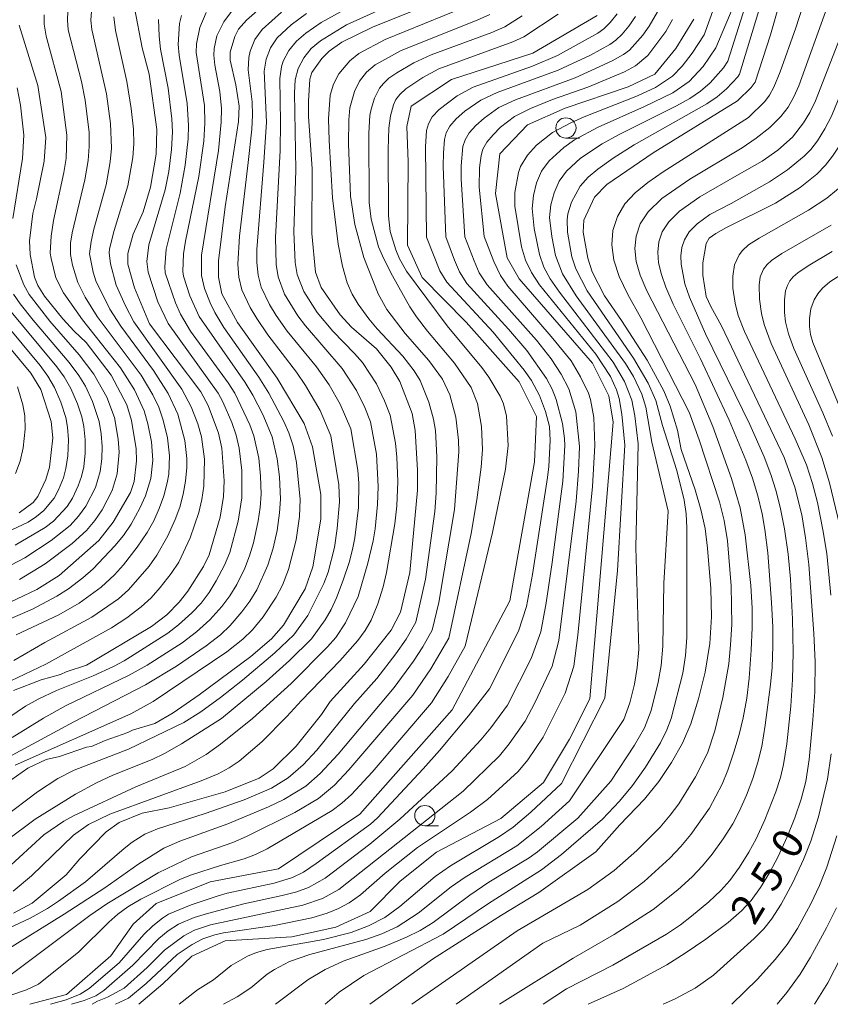
# Model space of a CAD drawing. Units: millimetres. Extents: x -72000 to -70000, y 22500 to 24000.
# Drawn here: x -71243 to -71143, y 22500 to 22622 of the extents above; entities that cross this region are included whole.
import ezdxf

# ---------------------------------------------------------------- set-up
doc = ezdxf.new("R2010")
doc.units = ezdxf.units.MM
for name, color, linetype, lineweight in [('633100_広葉樹林', 7, 'Continuous', 9), ('710100_等高線（計曲線）', 7, 'Continuous', 20), ('710107_等高線（計曲線）（注記）', 7, 'Continuous', 20), ('710200_等高線（主曲線）', 7, 'Continuous', 9)]:
    doc.layers.add(name, color=color, linetype=linetype, lineweight=lineweight)
doc.styles.add('Style-WORKING', font='txt')

msp = doc.modelspace()

# ---------------------------------------------------------------- linework, layer by layer
at = {"layer": '633100_広葉樹林'}
for p, q in [((-71175.51, 22607), (-71173.85, 22607)), ((-71192.94, 22522.06), (-71191.27, 22522.06))]:
    msp.add_line(p, q, dxfattribs=at)
for centre in [(-71175.51, 22608.25), (-71192.94, 22523.31)]:
    msp.add_circle(centre, 1.25, dxfattribs=at)
at = {"layer": '710100_等高線（計曲線）', "flags": 128}
for points in [[(-71128.21, 22655.42), (-71129.18, 22652.84), (-71130.03, 22650.99), (-71131.34, 22648.77), (-71133.25, 22646), (-71135.3, 22643.38), (-71139.25, 22638.78), (-71145.3, 22632.38), (-71146.58, 22630.57), (-71147.44, 22628.88), (-71148.19, 22626.99), (-71150.24, 22619.77), (-71152.11, 22613.91)], [(-71155.66, 22595.94), (-71149.62, 22598.96), (-71146.55, 22600.88), (-71144.49, 22602.53), (-71143.44, 22603.66), (-71142.57, 22604.76), (-71141.65, 22606.11), (-71140.66, 22607.9), (-71137.49, 22615.03), (-71135.91, 22618.09), (-71134.49, 22620.44), (-71129.79, 22627.46)], [(-71243.76, 22511.27), (-71241.48, 22512.51), (-71237.28, 22515.99), (-71235.56, 22517.97), (-71232.31, 22521.32), (-71230.7, 22522.45), (-71227.89, 22523.61), (-71224.55, 22524.25), (-71217.6, 22526.25), (-71213.4, 22527.95), (-71211.67, 22529.08), (-71208.85, 22531.87), (-71205.7, 22535.78), (-71204.64, 22537.41), (-71200.42, 22542), (-71197.09, 22546.21), (-71195.96, 22548.42), (-71194.81, 22553.32), (-71193.84, 22563.49), (-71193.84, 22566), (-71194.14, 22570.89), (-71194.51, 22572.99), (-71196.05, 22576.93), (-71197.1, 22578.69), (-71198.93, 22580.97), (-71201.99, 22583.66), (-71203.41, 22585.17), (-71205.77, 22588.56), (-71206.47, 22590.43), (-71206.92, 22595.21), (-71206.86, 22603.2), (-71207.3, 22609.67), (-71207.32, 22611.58), (-71207.16, 22614.28), (-71206.91, 22615.11), (-71205.66, 22616.82), (-71204.75, 22617.72), (-71203.21, 22618.85), (-71199.43, 22620.71), (-71189.45, 22624.75)], [(-71244.8, 22527.18), (-71241.99, 22529.16), (-71239.74, 22530.22), (-71238.09, 22530.6), (-71234.74, 22531.75), (-71234.15, 22531.86), (-71232.46, 22532.6), (-71229.63, 22533.56), (-71229.05, 22533.87), (-71226.32, 22534.67), (-71224.03, 22536.01), (-71220.83, 22538.24), (-71214.44, 22542.97), (-71211.89, 22545.14), (-71210.39, 22546.82), (-71207.75, 22551.31), (-71206.8, 22554.02), (-71205.81, 22559.92), (-71205.81, 22562.96), (-71206.81, 22568.88), (-71207.85, 22571.74), (-71211.19, 22577.36), (-71216.1, 22584.21), (-71218.04, 22587.77), (-71218.45, 22589.83), (-71218.46, 22591.85), (-71217.63, 22598.52), (-71215.96, 22609.04), (-71215.89, 22610.96), (-71216.29, 22613.56), (-71217, 22616.61), (-71216.99, 22617.6), (-71216.43, 22619.56), (-71215.96, 22620.44), (-71214.98, 22621.58), (-71212.64, 22623.64)], [(-71243.76, 22538.78), (-71240.37, 22540.09), (-71237.96, 22540.75), (-71237.28, 22541.07), (-71234.73, 22541.89), (-71226.71, 22546.65), (-71224.84, 22548.11), (-71223.29, 22549.68), (-71222.22, 22551.03), (-71220.28, 22554.09), (-71219.59, 22555.53), (-71218.22, 22560.17), (-71217.81, 22562.71), (-71217.73, 22564.66), (-71218.02, 22568.71), (-71218.42, 22570.56), (-71219.7, 22573.97), (-71220.64, 22575.65), (-71226.96, 22584.05), (-71228.82, 22588.49), (-71229.64, 22591.43), (-71229.66, 22592.74), (-71228.98, 22595.13), (-71227.76, 22597.91), (-71226.83, 22600.93), (-71226.16, 22605.02), (-71226.06, 22608.08), (-71227.02, 22614.9), (-71227.88, 22618.14), (-71228.81, 22623.08)], [(-71171.65, 22622.16), (-71179.61, 22617.49), (-71189.66, 22614.24), (-71194.64, 22610.95), (-71195.17, 22608.42), (-71195.02, 22604.06), (-71195.1, 22593.77), (-71193.26, 22589.79), (-71187.82, 22584.28), (-71181.3, 22576.9), (-71179.16, 22572.61), (-71179.39, 22567.02), (-71182.46, 22549.85), (-71189.58, 22536.39), (-71200.99, 22523.48), (-71211.03, 22516.74), (-71219.46, 22515.13), (-71226.15, 22512.47), (-71228.98, 22509.91), (-71231.74, 22506), (-71237.21, 22501.22), (-71241.77, 22500)], [(-71159.72, 22621.7), (-71161.93, 22618.08), (-71164.52, 22614.89), (-71167.8, 22613.32), (-71175.59, 22610.68), (-71180.24, 22608.62), (-71183.67, 22605.04), (-71184.2, 22600.15), (-71182.79, 22592.21), (-71181.27, 22589.62), (-71172.21, 22579.18), (-71170.2, 22575.17), (-71169.66, 22571.89), (-71172.55, 22537.74), (-71175.05, 22532.75), (-71178.29, 22527.4), (-71183.57, 22522.94), (-71191.51, 22518.78), (-71196.01, 22515.21), (-71199.69, 22511.48), (-71203.95, 22509.52), (-71209.38, 22508.35), (-71217.62, 22507.85), (-71221.73, 22505.94), (-71225.31, 22502.52), (-71228.29, 22500)], [(-71243.09, 22620.93), (-71240.75, 22613.5), (-71239.79, 22607.09), (-71239.99, 22604.15), (-71240.93, 22599.48), (-71241.39, 22597.69), (-71241.8, 22594.29), (-71241.71, 22592.6), (-71241.16, 22589.8), (-71240.78, 22588.79), (-71239.93, 22587.49), (-71237.67, 22584.67), (-71236.28, 22583.13), (-71234.78, 22581.74), (-71231.71, 22577.7), (-71229.77, 22574.07), (-71229.17, 22572.12), (-71228.6, 22568.61), (-71228.56, 22567.14), (-71228.86, 22564.56), (-71229.31, 22563.21), (-71231.44, 22559.55), (-71233.24, 22557.29), (-71238.13, 22552.96), (-71240.9, 22551.22), (-71245.79, 22548.95)], [(-71161.27, 22568.55), (-71161.74, 22570.94), (-71162.61, 22573.9), (-71163.4, 22575.79), (-71165.48, 22579.56), (-71168.63, 22584.48), (-71170.75, 22587.52), (-71172.28, 22590.46), (-71172.82, 22592.15), (-71173.37, 22595.38), (-71173.28, 22596.85), (-71171.96, 22599.7), (-71170.44, 22601.26), (-71164.75, 22605.17), (-71154.3, 22611.61), (-71152.6, 22613.23), (-71152.11, 22613.91)], [(-71157.59, 22586.21), (-71158.18, 22587.42), (-71158.59, 22590.07), (-71158.59, 22591.61), (-71158.18, 22593.98), (-71157.81, 22594.63), (-71156.97, 22595.23), (-71155.66, 22595.94)], [(-71172.75, 22500), (-71168.44, 22501.97), (-71163.06, 22504.89), (-71160.76, 22506.33), (-71158.24, 22508.06), (-71155.46, 22510.12), (-71153.82, 22511.53), (-71152.63, 22512.84), (-71151.47, 22514.43), (-71150.37, 22516.23), (-71149.29, 22518.26), (-71148.18, 22520.67), (-71147.23, 22523.02), (-71146.45, 22525.33), (-71145.88, 22527.52), (-71145.44, 22530.24), (-71144.99, 22535.12), (-71144.77, 22538.61), (-71144.72, 22542.31), (-71144.87, 22545.81), (-71145.51, 22554.31), (-71145.9, 22557.63), (-71146.37, 22560.45), (-71147.21, 22563.86), (-71148.55, 22567.53), (-71156.29, 22583.82), (-71157.59, 22586.21)], [(-71243.06, 22560.71), (-71241.33, 22562), (-71240.78, 22562.71), (-71239.79, 22564.84), (-71239.33, 22566.34), (-71238.93, 22569.99), (-71239.11, 22571.99), (-71240.4, 22575.95), (-71241.64, 22577.97), (-71245.67, 22582.76)], [(-71161.27, 22568.55), (-71159.52, 22563.57), (-71158.82, 22561.14), (-71158.32, 22558.76), (-71158, 22556.36), (-71157.61, 22551.37), (-71157.54, 22547.85), (-71157.74, 22544.56), (-71158.29, 22541.04), (-71159.12, 22537.73), (-71160.08, 22534.64), (-71161.1, 22532.26), (-71162.45, 22529.86), (-71164.01, 22527.53), (-71165.78, 22525.36), (-71168.83, 22522.16), (-71171.83, 22518.84)], [(-71171.83, 22518.84), (-71178.86, 22513.81), (-71183.49, 22511.03), (-71192, 22505.57), (-71199.73, 22500)]]:
    msp.add_lwpolyline(points, dxfattribs=at)
at = {"layer": '710200_等高線（主曲線）', "flags": 128}
for points in [[(-71148.44, 22632.49), (-71151.8, 22622.35), (-71154.05, 22614.88), (-71154.26, 22614.57), (-71155.66, 22613.09), (-71156.83, 22612.11), (-71158.09, 22611.23), (-71167.07, 22606.18), (-71169.69, 22604.53), (-71171.58, 22603.18), (-71172.75, 22602.19), (-71173.75, 22601.07), (-71174.82, 22599.08), (-71175.28, 22597.64), (-71175.37, 22596.9), (-71175.32, 22595.37), (-71174.76, 22592.33), (-71174.28, 22590.86), (-71172.87, 22588.12), (-71167.15, 22579.8), (-71165.33, 22576.71), (-71164.4, 22574.58), (-71163.58, 22571.49), (-71161.82, 22565.93)], [(-71150.78, 22631.48), (-71155.51, 22616.51), (-71156.05, 22615.69), (-71157.68, 22613.83), (-71158.88, 22612.8), (-71160.18, 22611.9), (-71161.84, 22610.97), (-71168.92, 22607.46), (-71171.05, 22606.28), (-71173.69, 22604.5), (-71175.43, 22602.9), (-71176.34, 22601.66), (-71176.95, 22600.25), (-71177.38, 22598.75), (-71177.53, 22597.2), (-71177.27, 22594.83), (-71176.78, 22592.48), (-71175.92, 22590.25), (-71174.26, 22587.53), (-71168.16, 22579.15), (-71167.18, 22577.53), (-71166.15, 22575.37), (-71165.65, 22573.75), (-71164.89, 22569.42), (-71162.89, 22560.9)], [(-71191.29, 22626.14), (-71202.63, 22621.01), (-71205.85, 22619.03), (-71206.98, 22618.05), (-71207.91, 22616.91), (-71208.6, 22615.61), (-71208.95, 22614.2), (-71209.05, 22612.58), (-71208.9, 22603.04), (-71209.12, 22595.43), (-71208.95, 22591.63), (-71208.7, 22590.14), (-71207.89, 22588.03), (-71206.25, 22585.47), (-71204.3, 22583.13), (-71201.63, 22580.41), (-71200.64, 22579.26), (-71198.9, 22576.63), (-71197.91, 22574.55), (-71197.21, 22572.78), (-71196.56, 22569.3), (-71196.39, 22567.59), (-71196.29, 22564.58), (-71196.42, 22561.58), (-71196.64, 22559.35), (-71197.69, 22553.33), (-71198.09, 22551.58), (-71198.76, 22549.47), (-71199.58, 22547.45), (-71200.33, 22546.18), (-71201.24, 22544.96), (-71203.44, 22542.41), (-71208.19, 22537.53), (-71209.98, 22535.54), (-71213.09, 22532.44), (-71215.9, 22530.05), (-71217.12, 22529.22), (-71218.5, 22528.49), (-71220.57, 22527.62), (-71231.86, 22523.48), (-71234.51, 22522.2), (-71236.37, 22520.89), (-71241.53, 22515.87), (-71243.83, 22513.97)], [(-71156.12, 22626.19), (-71158.44, 22619.77), (-71159.9, 22617.51), (-71161.15, 22615.89), (-71162.35, 22614.66), (-71164.45, 22613.25), (-71166.67, 22612.23), (-71173.27, 22609.61), (-71174.91, 22608.88), (-71177.15, 22607.68), (-71179.14, 22606.13), (-71180.27, 22604.89), (-71181.12, 22603.51), (-71181.38, 22602.74), (-71181.81, 22600.27), (-71181.83, 22598.59), (-71181, 22593.55), (-71180.52, 22591.93), (-71179.78, 22590.41), (-71178.76, 22588.87), (-71171.82, 22580.3), (-71170, 22577.55), (-71169.25, 22575.9), (-71168.93, 22574.82), (-71168.61, 22572.88), (-71168.24, 22569.07), (-71169.13, 22553.58), (-71170.7, 22537.83), (-71176.06, 22527.27), (-71179.86, 22523.72), (-71182.03, 22521.87), (-71183.71, 22520.72), (-71189.78, 22517.12), (-71191.68, 22515.78), (-71196.05, 22512.08), (-71197.88, 22510.73), (-71199.89, 22509.68), (-71202.04, 22508.89), (-71205.46, 22508.01), (-71212.42, 22506.79), (-71213.76, 22506.4), (-71214.85, 22505.95), (-71216.86, 22504.8), (-71219.07, 22503.03), (-71221.02, 22501.78), (-71223.28, 22500)], [(-71153.92, 22625.4), (-71156.98, 22618.14), (-71158.55, 22615.85), (-71160.3, 22613.99), (-71162.3, 22612.58), (-71165.78, 22610.9), (-71171.52, 22608.34), (-71174.43, 22606.77), (-71175.78, 22605.84), (-71177.58, 22604.19), (-71178.54, 22602.92), (-71179.14, 22601.47), (-71179.52, 22599.9), (-71179.69, 22598.3), (-71179.44, 22595.85), (-71178.79, 22592.61), (-71178.23, 22591.07), (-71177.45, 22589.62), (-71176.32, 22587.96), (-71169.69, 22579.32), (-71168.27, 22576.93), (-71167.37, 22574.63), (-71166.99, 22572.69), (-71166.57, 22569.24), (-71166.89, 22556.44), (-71166.52, 22543.82)], [(-71152.97, 22609.55), (-71150.94, 22611.5), (-71150.34, 22612.3), (-71149.8, 22613.27), (-71149.02, 22615.2), (-71147.1, 22620.63), (-71145.44, 22625.78)], [(-71243.75, 22542.46), (-71239.88, 22544.7), (-71234.1, 22547.83), (-71230.8, 22550.1), (-71229.56, 22551.21), (-71226.99, 22554.12), (-71226.05, 22555.49), (-71224.72, 22557.88), (-71223.8, 22559.87), (-71223.23, 22561.43), (-71222.8, 22563.02), (-71222.5, 22564.64), (-71222.34, 22566.29), (-71222.34, 22567.41), (-71222.58, 22569.63), (-71223.48, 22572.88), (-71224.64, 22575.43), (-71226.47, 22578.28), (-71230.52, 22583.75), (-71231.86, 22585.88), (-71233.58, 22589.38), (-71233.93, 22590.43), (-71234.37, 22592.69), (-71234.19, 22594.21), (-71233.83, 22595.74), (-71232.34, 22601.23), (-71231.84, 22604.05), (-71231.68, 22605.75), (-71231.77, 22608.82), (-71232.28, 22612.45), (-71234.1, 22620.42), (-71234.2, 22621.56), (-71234.04, 22623.76)], [(-71155.08, 22598.91), (-71150.34, 22601.61), (-71148.12, 22603.07), (-71146.06, 22604.76), (-71145.25, 22605.6), (-71144.42, 22606.67), (-71143.5, 22608.14), (-71142.7, 22609.71), (-71139.55, 22617.38), (-71137.69, 22621.17), (-71136.11, 22623.67)], [(-71247.55, 22507.91), (-71241.72, 22510.66), (-71239.58, 22511.83), (-71238.2, 22512.72), (-71234.89, 22515.14), (-71230.1, 22519.25), (-71229.11, 22520.02), (-71227.55, 22521.01), (-71225.96, 22521.69), (-71220.07, 22523.55), (-71215.25, 22525.24), (-71211.91, 22526.69), (-71209.82, 22527.96), (-71207.98, 22529.59), (-71206.29, 22531.39), (-71201.63, 22537.17), (-71198.89, 22540.25), (-71196.51, 22543.31), (-71195.27, 22545.12), (-71194.05, 22547.22), (-71192.87, 22552.52), (-71191.72, 22560.88), (-71191.53, 22563.12), (-71191.45, 22567.64), (-71191.62, 22570.87), (-71191.87, 22572.28), (-71192.43, 22574.37), (-71193.52, 22577.04), (-71194.25, 22578.27), (-71195.68, 22580.08), (-71198.84, 22583.44), (-71199.88, 22584.68), (-71201.17, 22586.47), (-71201.93, 22587.72), (-71202.53, 22589.12), (-71203.1, 22591.18), (-71203.66, 22593.89), (-71204.35, 22599.64), (-71204.78, 22606.72), (-71204.84, 22609.38), (-71204.65, 22612.31), (-71204.24, 22613.67), (-71203.57, 22614.92), (-71202.22, 22616.55), (-71201.09, 22617.44), (-71197.85, 22619.17), (-71188.12, 22623.12)], [(-71247.38, 22500), (-71242.16, 22501.79), (-71240.69, 22502.49), (-71235.71, 22506.48), (-71232, 22510.15), (-71230.86, 22511.13), (-71229.63, 22512.04), (-71228.05, 22513), (-71223.15, 22515.44), (-71221.76, 22516), (-71218.21, 22517.16), (-71215.27, 22517.97), (-71213.86, 22518.49), (-71212.43, 22519.2), (-71204.4, 22523.92), (-71203.19, 22524.84), (-71202.02, 22525.93), (-71199.47, 22528.69), (-71192.1, 22537.24), (-71190.07, 22540.48), (-71187.97, 22544.26), (-71184.58, 22558.3), (-71182.99, 22566.12), (-71182.64, 22569.04), (-71182.85, 22572.67), (-71183.22, 22574.19), (-71183.64, 22575.14), (-71185.02, 22577.47), (-71185.9, 22578.66), (-71190.18, 22583.82), (-71195.22, 22590.58), (-71196.07, 22592.09), (-71196.53, 22593.19), (-71197.24, 22595.48), (-71197.45, 22597.38), (-71197.47, 22605.59), (-71197.39, 22608.24), (-71197.2, 22609.76), (-71196.81, 22611.12), (-71196.51, 22611.76), (-71196.03, 22612.4), (-71195.28, 22613.09), (-71193.2, 22614.49), (-71191.21, 22615.54), (-71182.08, 22618.91), (-71180.72, 22619.51), (-71176.48, 22622.29)], [(-71202.47, 22623.1), (-71205.75, 22621.28), (-71207.65, 22619.97), (-71208.8, 22618.98), (-71209.74, 22617.82), (-71210.43, 22616.51), (-71210.66, 22615.81), (-71210.86, 22614.35), (-71210.76, 22608.93), (-71210.82, 22605.46), (-71211.38, 22594.73), (-71211.31, 22591.38), (-71211.08, 22589.85), (-71210.27, 22587.7), (-71208.64, 22585.06), (-71207.71, 22583.82), (-71203.14, 22578.55), (-71201.4, 22575.84), (-71200.37, 22573.73), (-71199.65, 22571.93), (-71198.93, 22567.96), (-71198.69, 22563.98), (-71198.79, 22561.73), (-71199.1, 22558.74), (-71199.33, 22557.26), (-71199.99, 22554.49), (-71201.19, 22550.39), (-71202.74, 22547.11), (-71203.96, 22545.31), (-71204.96, 22544.17), (-71209.48, 22539.63), (-71214.22, 22535.29), (-71218.19, 22532.14), (-71219.98, 22530.87), (-71222.54, 22529.39), (-71228.65, 22526.87), (-71236.28, 22523.31), (-71237.56, 22522.61), (-71240.01, 22520.95), (-71246.16, 22515.33)], [(-71246.05, 22529.68), (-71236.32, 22534.9), (-71227.45, 22539.47), (-71223.65, 22541.75), (-71219.95, 22544.27), (-71218.21, 22545.65), (-71217.01, 22546.8), (-71215.56, 22548.47), (-71214.57, 22549.8), (-71213.69, 22551.21), (-71212.34, 22554.24), (-71211.69, 22556.36), (-71211.2, 22558.53), (-71210.89, 22560.73), (-71210.79, 22562.39), (-71210.91, 22565.16), (-71211.18, 22567.38), (-71211.81, 22570.1), (-71212.95, 22572.86), (-71214.19, 22575.26), (-71215.14, 22576.79), (-71220.82, 22584.95), (-71221.98, 22587.53), (-71222.78, 22589.95), (-71222.85, 22590.5), (-71222.75, 22592.69), (-71222.51, 22594.25), (-71220.85, 22602.24), (-71220.26, 22606.63), (-71220.13, 22608.83), (-71220.19, 22611.03), (-71221.2, 22617.56), (-71221.17, 22618.63), (-71220.76, 22620.67), (-71219.97, 22622.5)], [(-71210.65, 22622.55), (-71213.04, 22620.43), (-71213.94, 22619.16), (-71214.53, 22617.72), (-71214.7, 22616.97), (-71214.77, 22615.42), (-71214.3, 22611.46), (-71214.25, 22609.85), (-71214.34, 22608.1), (-71214.78, 22603.97), (-71215.86, 22594.87), (-71216.05, 22591.41), (-71215.93, 22589.81), (-71215.55, 22588.26), (-71214.53, 22586.09), (-71213.71, 22584.7), (-71212.34, 22582.71), (-71208.81, 22578.08), (-71207.71, 22576.45), (-71205.89, 22573.35), (-71204.55, 22570.23), (-71203.56, 22564.18), (-71203.47, 22562.05), (-71203.77, 22558.78), (-71204.12, 22556.44), (-71204.87, 22553.39), (-71205.42, 22552), (-71207.4, 22548.02), (-71209.15, 22545.66), (-71211.46, 22543.4), (-71215.48, 22540.03), (-71218.19, 22537.88), (-71220.61, 22536.14), (-71222.73, 22534.81), (-71229.56, 22531.51), (-71236.27, 22528.94), (-71238.3, 22527.88), (-71240.8, 22526.26), (-71245.06, 22523.03)], [(-71244.81, 22506.62), (-71237.49, 22511.12), (-71232.5, 22514.38), (-71228.3, 22517.36), (-71225.19, 22519.3), (-71223.22, 22520.15), (-71217.28, 22522.28), (-71212.25, 22524.4), (-71210.37, 22525.28), (-71207.66, 22526.93), (-71205.86, 22528.52), (-71203.67, 22530.88), (-71196.74, 22539.13), (-71194.36, 22542.37), (-71193.19, 22544.17), (-71192.02, 22546.23), (-71191.2, 22549.62), (-71189.26, 22561.14), (-71188.75, 22568.26), (-71188.77, 22569.69), (-71189.12, 22572.52), (-71189.87, 22575.28), (-71190.75, 22577.21), (-71192.47, 22579.54), (-71195.38, 22582.87), (-71197.62, 22585.81), (-71198.73, 22587.76), (-71200.47, 22592.27), (-71201.58, 22596.31), (-71202.13, 22599.83), (-71202.38, 22606.29), (-71202.34, 22609.27), (-71202.22, 22610.73), (-71201.64, 22612.77), (-71201, 22614.02), (-71200.16, 22615.13), (-71199.09, 22616.05), (-71195.88, 22617.84), (-71186.46, 22621.56), (-71184.9, 22622.27)], [(-71207.55, 22622.37), (-71209.45, 22620.97), (-71211.17, 22619.4), (-71212.01, 22618.14), (-71212.57, 22616.74), (-71212.78, 22615.25), (-71212.52, 22608.98), (-71212.82, 22604.01), (-71213.71, 22593.23), (-71213.7, 22591.65), (-71213.55, 22590.08), (-71213.17, 22588.57), (-71212.15, 22586.45), (-71211.32, 22585.09), (-71209.94, 22583.16), (-71206.33, 22578.75), (-71204.77, 22576.52), (-71203.41, 22574.15), (-71202.1, 22571.08), (-71201.21, 22565.99), (-71201.1, 22564.38), (-71201.16, 22561.37), (-71201.6, 22557.64), (-71201.87, 22556.17), (-71202.28, 22554.59), (-71203.03, 22552.39), (-71203.85, 22550.22), (-71204.52, 22548.77), (-71205.24, 22547.51), (-71206.95, 22545.16), (-71209.68, 22542.46), (-71212.53, 22539.86), (-71218.07, 22535.32), (-71223.03, 22532.19), (-71225.12, 22531), (-71226.63, 22530.23), (-71231.5, 22528.31), (-71233.53, 22527.36), (-71236.13, 22525.94), (-71241.11, 22522.88), (-71244.66, 22520.19)], [(-71243.58, 22529.54), (-71229.27, 22535.88), (-71226.52, 22537.41), (-71217.4, 22543.53), (-71215.44, 22545.11), (-71214.25, 22546.27), (-71212.93, 22547.88), (-71211.31, 22550.31), (-71210.53, 22551.79), (-71209.78, 22553.73), (-71208.86, 22557.37), (-71208.43, 22560.27), (-71208.34, 22562.35), (-71208.81, 22566.93), (-71209.23, 22568.98), (-71209.74, 22570.6), (-71210.35, 22572), (-71212.22, 22575.51), (-71213.45, 22577.46), (-71217.8, 22583.6), (-71218.91, 22585.45), (-71219.49, 22586.67), (-71220.15, 22588.44), (-71220.55, 22590.04), (-71220.54, 22592.53), (-71218.45, 22605.47), (-71218.09, 22608.97), (-71218.08, 22610.66), (-71218.29, 22612.74), (-71218.91, 22616.01), (-71219.02, 22617.24), (-71218.98, 22618.06), (-71218.63, 22619.62), (-71217.77, 22621.38), (-71216.58, 22622.95)], [(-71243.44, 22545.63), (-71238.17, 22548.13), (-71235.65, 22549.57), (-71232.94, 22551.53), (-71231.3, 22553.04), (-71230.16, 22554.28), (-71228.47, 22556.46), (-71227.25, 22558.28), (-71226.45, 22559.74), (-71225.77, 22561.26), (-71225.2, 22562.81), (-71224.77, 22564.41), (-71224.57, 22565.5), (-71224.48, 22567.74), (-71224.74, 22569.97), (-71225.28, 22572.16), (-71225.83, 22573.76), (-71226.55, 22575.29), (-71228.01, 22577.72), (-71233.43, 22584.98), (-71234.93, 22587.37), (-71235.84, 22589.15), (-71236.5, 22591.32), (-71236.74, 22592.64), (-71236.72, 22594.02), (-71236.52, 22595.3), (-71234.96, 22601.86), (-71234.56, 22604.23), (-71234.42, 22605.95), (-71234.43, 22607.68), (-71234.93, 22611.7), (-71235.37, 22614), (-71237, 22620.39), (-71237.1, 22621.56), (-71237.04, 22622.67)], [(-71239.18, 22500), (-71237.27, 22500.56), (-71235.52, 22501.25), (-71234.44, 22501.95), (-71230.73, 22505.12), (-71227.66, 22508.62), (-71226.56, 22509.68), (-71225.37, 22510.64), (-71224.6, 22511.12), (-71221.83, 22512.28), (-71218.49, 22513.38), (-71217.35, 22513.71), (-71211.58, 22514.96), (-71209.29, 22515.65), (-71207.92, 22516.34), (-71206.36, 22517.39), (-71199.64, 22522.27), (-71198.81, 22523.04), (-71193.13, 22529.08), (-71191.12, 22531.35), (-71187.54, 22535.63), (-71184.96, 22538.95), (-71181.36, 22546.08), (-71180.39, 22549.12), (-71179.65, 22553.09), (-71177.78, 22565.09), (-71177.62, 22566.44), (-71177.47, 22569.65), (-71177.55, 22571.39), (-71178.04, 22573.23), (-71178.77, 22575.19), (-71179.76, 22577.04), (-71180.66, 22578.32), (-71184.48, 22583.01), (-71190.24, 22589.19), (-71191.11, 22590.59), (-71192.72, 22594.77), (-71192.86, 22605.94), (-71192.73, 22607.94), (-71192.51, 22608.77), (-71192.04, 22609.63), (-71191.19, 22610.54), (-71188.93, 22612.22), (-71186.99, 22613.28), (-71179.66, 22615.89), (-71176.56, 22617.22), (-71171.58, 22619.96), (-71170.83, 22620.5), (-71170.03, 22621.27), (-71169.18, 22622.34)], [(-71234.06, 22500), (-71233.38, 22500.39), (-71232.15, 22500.88), (-71230.09, 22502.01), (-71227.25, 22504.55), (-71225.11, 22506.69), (-71222.73, 22508.46), (-71221.42, 22509.17), (-71219.41, 22509.81), (-71208.01, 22512.25), (-71205.59, 22513.07), (-71203.58, 22514.18), (-71188.2, 22526.34), (-71183.71, 22530.7), (-71182.52, 22532.17), (-71180.53, 22534.99), (-71179.34, 22537.26), (-71177.21, 22541.78), (-71176.38, 22544.94), (-71174.25, 22562.14), (-71173.94, 22565.84), (-71173.83, 22568.92), (-71174.28, 22573.17), (-71175.14, 22576.02), (-71176.1, 22577.82), (-71177.33, 22579.75), (-71179.15, 22582.02), (-71185.26, 22588.86), (-71186.22, 22590.36), (-71186.86, 22591.85), (-71187.99, 22594.81), (-71188.44, 22601.91), (-71188.45, 22603.59), (-71188.23, 22605.96), (-71187.98, 22606.77), (-71187.47, 22607.63), (-71186.63, 22608.56), (-71185.61, 22609.46), (-71183.78, 22610.77), (-71181.74, 22611.73), (-71174.38, 22614.46), (-71169.8, 22616.53), (-71168.38, 22617.33), (-71167.65, 22617.87), (-71166, 22619.71), (-71165.22, 22620.82), (-71164.19, 22622.6)], [(-71154.39, 22602.39), (-71151.27, 22604.14), (-71149.31, 22605.49), (-71147.51, 22607.13), (-71146.14, 22608.87), (-71145.38, 22610.17), (-71144.69, 22611.62), (-71141.34, 22620.17), (-71140.3, 22622.47)], [(-71153.72, 22605.79), (-71152, 22606.97), (-71150.3, 22608.32), (-71148.94, 22609.65), (-71148.06, 22610.82), (-71147.34, 22612.1), (-71146.73, 22613.47), (-71143.23, 22623.16)], [(-71247.18, 22546.35), (-71241.43, 22548.83), (-71238.43, 22550.42), (-71236.99, 22551.31), (-71235.19, 22552.66), (-71233.92, 22553.78), (-71231.23, 22556.64), (-71230.17, 22557.93), (-71229.22, 22559.32), (-71228.15, 22561.29), (-71227.46, 22562.82), (-71226.79, 22564.96), (-71226.57, 22567.2), (-71226.72, 22569.46), (-71227.17, 22571.69), (-71227.64, 22573.32), (-71228.83, 22575.89), (-71230.55, 22578.63), (-71235.25, 22584.57), (-71237.59, 22587.87), (-71238.52, 22589.72), (-71239.12, 22592.11), (-71239.24, 22592.8), (-71239.12, 22594.9), (-71238.83, 22596.8), (-71237.54, 22602.74), (-71237.28, 22604.47), (-71237.17, 22607.38), (-71237.9, 22612.74), (-71239.73, 22619.59), (-71240, 22621.08), (-71239.99, 22622.24)], [(-71231.36, 22621.99), (-71231.18, 22620.31), (-71229.75, 22613.99), (-71229.22, 22610.65), (-71228.94, 22608.12), (-71228.9, 22606.31), (-71229.02, 22604.62), (-71229.63, 22601.09), (-71231.32, 22595.58), (-71231.91, 22593.33), (-71231.96, 22592.81), (-71231.79, 22591.45), (-71231.07, 22588.82), (-71229.95, 22586.27), (-71228.91, 22584.29), (-71222.99, 22575.98), (-71221.8, 22573.81), (-71221, 22571.71), (-71220.54, 22570.1), (-71220.16, 22567.33), (-71220.24, 22564), (-71220.48, 22562.36), (-71220.86, 22560.75), (-71221.94, 22557.62), (-71223.36, 22554.63), (-71224.27, 22553.23), (-71225.63, 22551.47), (-71226.75, 22550.23), (-71227.98, 22549.1), (-71229.75, 22547.74), (-71231.65, 22546.51), (-71239.77, 22542.03), (-71246.74, 22538.71)], [(-71245.2, 22502.8), (-71234.34, 22510.98), (-71232.25, 22512.43), (-71225.88, 22516.25), (-71221.79, 22518.22), (-71216.66, 22519.99), (-71214.98, 22520.74), (-71208.99, 22523.7), (-71206.07, 22525.43), (-71204.12, 22527.09), (-71202.34, 22528.96), (-71194.42, 22538.19), (-71192.21, 22541.42), (-71189.99, 22545.24), (-71187.21, 22558.14), (-71186.53, 22562.3), (-71185.99, 22566.36), (-71185.83, 22568.52), (-71185.93, 22571.38), (-71186.45, 22574.2), (-71187.2, 22576.18), (-71189.26, 22579.19), (-71192.61, 22583.16), (-71193.96, 22584.92), (-71194.78, 22586.17), (-71196.93, 22589.97), (-71198.03, 22592.09), (-71198.66, 22593.56), (-71199.59, 22596.99), (-71199.82, 22599.04), (-71199.88, 22607.59), (-71199.72, 22609.79), (-71199.57, 22610.56), (-71199.16, 22611.92), (-71198.54, 22613.16), (-71198.07, 22613.76), (-71197.38, 22614.39), (-71196.41, 22615.07), (-71194.31, 22616.3), (-71192.17, 22617.28), (-71184.65, 22620.05), (-71183.07, 22620.73), (-71180.93, 22622.12)], [(-71225.85, 22621.64), (-71225.78, 22619.57), (-71225.61, 22617.98), (-71224.67, 22613.18), (-71224.22, 22609.39), (-71224.14, 22607.76), (-71224.25, 22605.58), (-71224.59, 22602.87), (-71225.05, 22600.59), (-71227.04, 22593.83), (-71227.28, 22591.75), (-71227.15, 22590.43), (-71225.93, 22586.78), (-71224.67, 22584.08), (-71218.5, 22575.48), (-71217.92, 22574.43), (-71216.8, 22571.88), (-71216.26, 22570.3), (-71215.89, 22568.68), (-71215.57, 22565.92), (-71215.56, 22562.57), (-71216.01, 22559.67), (-71217.03, 22555.8), (-71217.68, 22554.25), (-71218.71, 22552.29), (-71219.59, 22550.88), (-71220.59, 22549.56), (-71221.72, 22548.34), (-71223.37, 22546.86), (-71224.69, 22545.84), (-71230.11, 22542.44), (-71231.43, 22541.72), (-71233.92, 22540.59), (-71238.45, 22538.75), (-71240.72, 22537.7), (-71242.29, 22536.82), (-71244.36, 22535.42)], [(-71243.95, 22532.94), (-71240.06, 22535.35), (-71237.35, 22536.86), (-71229.49, 22540.65), (-71227.25, 22541.88), (-71222.91, 22544.67), (-71221.14, 22546), (-71219.51, 22547.49), (-71218.03, 22549.13), (-71217.03, 22550.45), (-71216.17, 22551.87), (-71215.2, 22553.86), (-71214.59, 22555.4), (-71214.1, 22556.99), (-71213.52, 22559.71), (-71213.28, 22561.35), (-71213.18, 22563.01), (-71213.23, 22565.23), (-71213.46, 22567.45), (-71214.06, 22570.21), (-71214.55, 22571.58), (-71216.41, 22575.49), (-71217.23, 22576.77), (-71221.88, 22583.17), (-71223.15, 22585.27), (-71223.77, 22586.66), (-71225.03, 22590.34), (-71225.07, 22591.1), (-71224.91, 22593.28), (-71223.18, 22600.2), (-71222.55, 22603.65), (-71222.2, 22606.92), (-71222.15, 22608.56), (-71222.32, 22611.29), (-71223.3, 22617.23), (-71223.43, 22618.57), (-71223.24, 22621.17), (-71223.03, 22622.13)], [(-71236.6, 22500), (-71235.03, 22500.46), (-71233.58, 22501.06), (-71232.62, 22501.7), (-71229.01, 22504.82), (-71225.81, 22508.12), (-71224.65, 22509.07), (-71223.4, 22509.91), (-71221.43, 22510.73), (-71219.79, 22511.23), (-71215.29, 22512.4), (-71210.57, 22513.42), (-71208.76, 22513.89), (-71207.33, 22514.41), (-71205.27, 22515.57), (-71199.74, 22519.77), (-71196.02, 22522.88), (-71189.56, 22528.85), (-71186.01, 22532.67), (-71184.8, 22534.16), (-71182.74, 22536.97), (-71179.82, 22542.7), (-71178.61, 22545.99), (-71177.96, 22549.59), (-71177.22, 22554.59), (-71175.9, 22564.64), (-71175.65, 22569.02), (-71175.67, 22569.88), (-71175.93, 22571.73), (-71176.7, 22574.71), (-71177.21, 22575.98), (-71177.93, 22577.31), (-71180.33, 22580.76), (-71182.59, 22583.41), (-71187.75, 22589.02), (-71188.66, 22590.47), (-71189.27, 22591.93), (-71190.36, 22594.79), (-71190.66, 22603.53), (-71190.65, 22605.19), (-71190.5, 22606.82), (-71190.3, 22607.63), (-71189.86, 22608.48), (-71189.06, 22609.39), (-71188.01, 22610.31), (-71186.01, 22611.7), (-71184, 22612.65), (-71176.48, 22615.39), (-71172.48, 22617.26), (-71170.1, 22618.57), (-71169.36, 22619.08), (-71168.58, 22619.82), (-71167.73, 22620.84), (-71166.92, 22622)], [(-71231.17, 22500), (-71229.57, 22500.74), (-71227.39, 22502.55), (-71223.53, 22506.15), (-71221.68, 22507.38), (-71220.37, 22508.08), (-71218.91, 22508.59), (-71217.84, 22508.81), (-71211.51, 22509.73), (-71206.91, 22510.69), (-71205.03, 22511.26), (-71203.62, 22511.83), (-71202.29, 22512.52), (-71200.9, 22513.52), (-71197.86, 22516.19), (-71193.86, 22519.37), (-71187.31, 22523.75), (-71185.19, 22525.28), (-71181.42, 22528.74), (-71180.23, 22530.18), (-71178.31, 22533.01), (-71175.62, 22538.42), (-71174.55, 22541.75), (-71174.04, 22545.61), (-71172.22, 22563.98), (-71171.95, 22569.03), (-71172.07, 22572.47), (-71172.47, 22574.7), (-71172.73, 22575.48), (-71173.7, 22577.52), (-71174.86, 22579.47), (-71177.32, 22582.5), (-71182.68, 22588.72), (-71183.59, 22590.04), (-71184.42, 22591.75), (-71185.62, 22594.83), (-71186.24, 22600.92), (-71186.19, 22603.31), (-71186, 22604.84), (-71185.77, 22605.62), (-71185.3, 22606.48), (-71184.52, 22607.42), (-71183.58, 22608.34), (-71181.86, 22609.66), (-71179.9, 22610.64), (-71177.17, 22611.75), (-71172.79, 22613.31), (-71168.29, 22615.18), (-71166.9, 22615.93), (-71165.4, 22617.2), (-71163.15, 22620.17), (-71162.33, 22621.63)], [(-71243.86, 22597.08), (-71242.65, 22604.48), (-71242.49, 22607.37), (-71242.91, 22611.07), (-71243.31, 22613.22)], [(-71152.97, 22609.55), (-71163.51, 22602.82), (-71165.39, 22601.52), (-71166.97, 22600.25), (-71168.23, 22598.89), (-71169.15, 22597.32), (-71169.7, 22595.6), (-71169.84, 22593.8), (-71169.58, 22591.93), (-71168.92, 22589.92), (-71167.88, 22587.68), (-71166.26, 22584.79), (-71160.29, 22573.14)], [(-71153.72, 22605.79), (-71160.18, 22601.94), (-71163.64, 22599.52), (-71165.35, 22597.9), (-71166.33, 22596.41), (-71166.85, 22594.89), (-71167, 22593.36), (-71166.82, 22591.76), (-71166.32, 22590.05), (-71165.52, 22588.12), (-71159.56, 22576.56)], [(-71154.39, 22602.39), (-71158.95, 22599.75), (-71161.47, 22597.96), (-71162.81, 22596.66), (-71163.6, 22595.43), (-71164.02, 22594.18), (-71164.15, 22592.91), (-71164.05, 22591.59), (-71163.72, 22590.17), (-71163.16, 22588.57), (-71162.24, 22586.49), (-71158.88, 22579.75)], [(-71142.76, 22550.55), (-71143.29, 22555.7), (-71143.76, 22558.63), (-71144.44, 22561.97), (-71145.05, 22564.32), (-71145.8, 22566.62), (-71147.17, 22569.86), (-71153.44, 22583.11), (-71154.21, 22585.09), (-71154.6, 22586.59), (-71154.87, 22588.48), (-71154.89, 22589.94), (-71154.67, 22591.35), (-71154.12, 22592.59), (-71153.71, 22593.13), (-71152.95, 22593.81), (-71151.65, 22594.64), (-71145.55, 22598.08), (-71143.26, 22599.57), (-71140.88, 22601.55)], [(-71155.08, 22598.91), (-71157.72, 22597.57), (-71159.3, 22596.4), (-71160.27, 22595.42), (-71160.86, 22594.45), (-71161.18, 22593.47), (-71161.3, 22592.46), (-71161.28, 22591.42), (-71160.8, 22589.01), (-71160.23, 22587.34), (-71158.25, 22582.83)], [(-71142.74, 22596.25), (-71148.83, 22592.73), (-71150.11, 22591.87), (-71150.66, 22591.37), (-71151.09, 22590.81), (-71151.49, 22589.85), (-71151.62, 22588.84), (-71151.59, 22587.09), (-71151.36, 22585.34), (-71151.03, 22583.97), (-71150.15, 22581.64), (-71145.5, 22571.57), (-71143.9, 22567.53), (-71142.93, 22564.41), (-71140.95, 22556.19)], [(-71142.56, 22570.17), (-71143.77, 22573.08), (-71147.33, 22581), (-71148.02, 22582.82), (-71148.38, 22584.31), (-71148.51, 22585.46), (-71148.52, 22587.01), (-71148.36, 22588.15), (-71148.15, 22588.78), (-71147.84, 22589.35), (-71147.42, 22589.86), (-71146.86, 22590.35), (-71145.59, 22591.21), (-71142.6, 22593)], [(-71243.01, 22552.49), (-71239.85, 22554.39), (-71236.51, 22556.94), (-71234.77, 22558.52), (-71233.74, 22559.76), (-71232.82, 22561.09), (-71231.56, 22563.47), (-71230.95, 22565.52), (-71230.73, 22568.2), (-71230.84, 22569.81), (-71231.31, 22572.47), (-71232.25, 22574.99), (-71233.84, 22577.84), (-71235.64, 22580.21), (-71239.28, 22584.37), (-71241.83, 22587.69), (-71242.49, 22588.88), (-71243.44, 22591.35)], [(-71140.43, 22570.76), (-71145, 22581.73), (-71145.27, 22582.72), (-71145.42, 22583.72), (-71145.43, 22584.7), (-71145.26, 22585.9), (-71144.85, 22587.01), (-71144.39, 22587.77), (-71143.82, 22588.45), (-71142.88, 22589.26), (-71140.96, 22590.48)], [(-71244.95, 22553.78), (-71242.38, 22555.15), (-71239.11, 22557.29), (-71236.76, 22559.14), (-71235.72, 22560.29), (-71234.82, 22561.54), (-71233.62, 22563.84), (-71233.05, 22565.81), (-71232.86, 22567.36), (-71232.82, 22568.91), (-71232.94, 22570.46), (-71233.2, 22571.99), (-71233.99, 22574.46), (-71234.88, 22576.34), (-71235.69, 22577.69), (-71236.88, 22579.3), (-71241.35, 22584.52), (-71242.93, 22586.51), (-71243.77, 22587.74)], [(-71246.99, 22586.71), (-71240.48, 22578.9), (-71239.52, 22577.61), (-71238.7, 22576.21), (-71237.91, 22574.38), (-71237.31, 22572.48), (-71237.08, 22571.31), (-71236.97, 22569.73), (-71237.06, 22567.75), (-71237.29, 22566.17), (-71237.6, 22565.02), (-71238.19, 22563.55), (-71238.76, 22562.51), (-71240.02, 22561), (-71240.92, 22560.24), (-71241.97, 22559.55), (-71252.43, 22554.66)], [(-71244.69, 22586.28), (-71238.41, 22578.76), (-71237.52, 22577.52), (-71236.68, 22576.06), (-71235.85, 22574.16), (-71235.34, 22572.58), (-71235.08, 22571.37), (-71234.91, 22569.72), (-71234.92, 22568.06), (-71235.1, 22566.41), (-71235.35, 22565.2), (-71235.76, 22564.03), (-71236.48, 22562.53), (-71237.15, 22561.49), (-71238.83, 22559.69), (-71239.85, 22558.91), (-71243.58, 22556.71)], [(-71175.43, 22501.91), (-71169.71, 22504.82), (-71163.09, 22508.65), (-71161.36, 22509.82), (-71159.98, 22510.88), (-71157.84, 22512.66), (-71156.35, 22514.06), (-71155.27, 22515.29), (-71154.08, 22516.92), (-71152.9, 22518.81), (-71152.02, 22520.44), (-71150.95, 22522.8), (-71149.59, 22526.25), (-71149.01, 22528.01), (-71148.62, 22529.61), (-71148.2, 22532.17), (-71147.73, 22536.81), (-71147.52, 22540.12), (-71147.44, 22543.44), (-71147.52, 22547.57), (-71147.74, 22552.5), (-71148.04, 22555.6), (-71148.5, 22558.73), (-71149.04, 22561.42), (-71149.57, 22563.51), (-71150.17, 22565.43), (-71151, 22567.64), (-71152.78, 22571.63), (-71158.25, 22582.83)], [(-71174.62, 22505.7), (-71169.56, 22508.62), (-71164.73, 22511.73), (-71161.68, 22514.15), (-71159.93, 22515.75), (-71158.62, 22517.1), (-71157.42, 22518.54), (-71156.06, 22520.45), (-71154.9, 22522.31), (-71154.06, 22523.89), (-71153.18, 22525.85), (-71152.41, 22527.89), (-71151.78, 22529.93), (-71151.32, 22531.83), (-71150.87, 22534.47), (-71150.22, 22539.51), (-71150.03, 22541.61), (-71149.93, 22544.28), (-71149.95, 22546.58), (-71150.11, 22549.64), (-71150.58, 22555.75), (-71150.93, 22558.66), (-71151.28, 22560.59), (-71151.81, 22562.81), (-71152.47, 22564.99), (-71153.27, 22567.23), (-71155.32, 22572.16), (-71158.88, 22579.75)], [(-71243.29, 22576.27), (-71242.62, 22574.03), (-71242.39, 22572.71), (-71242.33, 22571.05), (-71242.56, 22568.73), (-71242.93, 22567.11), (-71243.52, 22565.56)], [(-71173.76, 22509.76), (-71169.1, 22512.71), (-71165.83, 22515.15), (-71162.65, 22518.04), (-71161.31, 22519.48), (-71160.06, 22520.99), (-71157.78, 22524.22), (-71156.2, 22527.18), (-71155.49, 22528.94), (-71154.75, 22531.15), (-71154.11, 22533.34), (-71153.62, 22535.4), (-71153.17, 22537.83), (-71152.85, 22540.28), (-71152.6, 22543.75), (-71152.5, 22546.54), (-71152.51, 22548.93), (-71152.65, 22551.73), (-71153.36, 22557.99), (-71153.98, 22561.34), (-71155.03, 22564.97), (-71157.34, 22571.37), (-71159.56, 22576.56)], [(-71172.82, 22514.17), (-71169.55, 22516.54), (-71166.75, 22518.98), (-71163.86, 22521.89), (-71162.61, 22523.36), (-71161.57, 22524.75), (-71159.48, 22528.08), (-71158.03, 22531.03), (-71157.09, 22533.8), (-71156.11, 22537.91), (-71155.4, 22542.05), (-71155.16, 22544.39), (-71155.02, 22546.9), (-71155.1, 22551.71), (-71155.55, 22557.26), (-71155.94, 22559.75), (-71156.52, 22562.08), (-71159.05, 22569.72), (-71160.29, 22573.14)], [(-71161.82, 22565.93), (-71160.88, 22562.29), (-71160.65, 22560.58), (-71160.55, 22558.87), (-71160.55, 22545.29), (-71160.72, 22543.09), (-71161.08, 22540.9), (-71162.52, 22535.3), (-71163.05, 22533.89), (-71163.84, 22532.28), (-71165.68, 22529.31), (-71167.27, 22527.03), (-71168.87, 22525.09), (-71170.98, 22522.86)], [(-71162.89, 22560.9), (-71163.43, 22552.04), (-71163.54, 22544.25), (-71163.75, 22541.86), (-71164.11, 22539.78), (-71164.98, 22536.3), (-71165.79, 22534.17), (-71167.02, 22531.99), (-71169.97, 22527.57)], [(-71166.52, 22543.82), (-71166.71, 22541.6), (-71167.05, 22539.54), (-71167.63, 22537.26), (-71168.35, 22535.2)], [(-71168.35, 22535.2), (-71175.05, 22525.13), (-71178.57, 22521.98), (-71181.56, 22519.59), (-71187.97, 22515.72), (-71189.68, 22514.52), (-71193.75, 22511.24), (-71196.37, 22509.55), (-71198.26, 22508.7), (-71200.22, 22508.01), (-71207.17, 22506.17), (-71209.68, 22505.3), (-71211.52, 22504.31), (-71212.42, 22503.71), (-71214.45, 22502.05), (-71216.15, 22500.93), (-71217.82, 22500)], [(-71163.49, 22500), (-71162.08, 22500.64), (-71159.55, 22501.99), (-71157.28, 22503.62), (-71152.23, 22508.12), (-71151.06, 22509.32), (-71150.11, 22510.52), (-71148.92, 22512.37), (-71147.47, 22515.05), (-71146.15, 22517.87), (-71145.25, 22520.15), (-71144.32, 22523.16), (-71143.2, 22527.83), (-71142.72, 22530.95)], [(-71169.97, 22527.57), (-71174.04, 22522.99), (-71179.02, 22518.85), (-71180.04, 22518.1), (-71185.02, 22515.07), (-71187.39, 22513.5), (-71191.92, 22510.1), (-71193.53, 22509.11), (-71195.22, 22508.28), (-71197.83, 22507.2), (-71203.02, 22505.31), (-71205.26, 22504.32), (-71207.39, 22503.01), (-71211.39, 22500)], [(-71170.98, 22522.86), (-71176.04, 22518.49), (-71178.53, 22516.62), (-71185.09, 22512.47), (-71190.69, 22508.67), (-71200.47, 22503.56), (-71203.51, 22501.5), (-71205.25, 22500)], [(-71142.03, 22520.82), (-71143.26, 22516.96), (-71144.19, 22514.67), (-71145.26, 22512.41), (-71146.9, 22509.38), (-71148.18, 22507.39), (-71149.64, 22505.52), (-71151.84, 22503.09), (-71155.02, 22500)], [(-71194.57, 22500), (-71181.53, 22509.08), (-71172.82, 22514.17)], [(-71149.42, 22500), (-71148.22, 22501.46), (-71146.58, 22503.72), (-71145.28, 22505.82), (-71143.31, 22509.43), (-71142.08, 22511.93)], [(-71189.06, 22500), (-71178.35, 22507.57), (-71173.76, 22509.76)], [(-71144.78, 22500), (-71143.16, 22502.67), (-71140.7, 22507.4)], [(-71183.7, 22500), (-71174.62, 22505.7)], [(-71178.34, 22500), (-71175.43, 22501.91)]]:
    msp.add_lwpolyline(points, dxfattribs=at)

# ---------------------------------------------------------------- texts
at = {"layer": '710107_等高線（計曲線）（注記）', "style": 'Style-WORKING'}
for s, p in [('0', (-71147.27, 22517.7)), ('5', (-71149.75, 22513.65)), ('2', (-71152.23, 22509.6))]:
    msp.add_text(s, height=3.75, rotation=58.5704, dxfattribs=at).set_placement(p)

doc.saveas('drawing.dxf')
